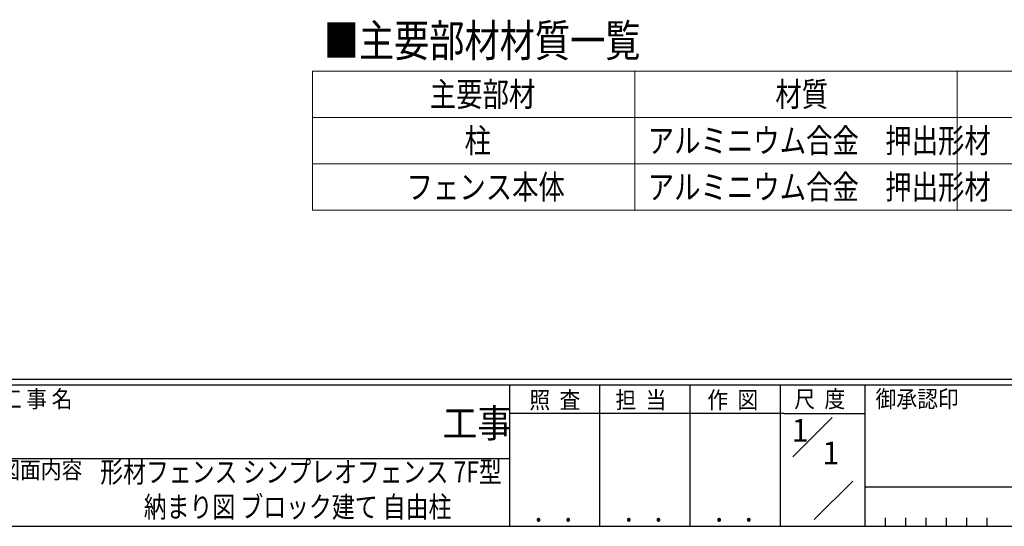
# Model space of a CAD drawing. Extents: x 0 to 7934, y 0 to 5664.
# Drawn here: x 3965 to 6408, y 0 to 1256 of the extents above; entities that cross this region are included whole.
import ezdxf
from ezdxf.enums import TextEntityAlignment as Align

# ---------------------------------------------------------------- set-up
doc = ezdxf.new("R2010")
doc.units = 0
doc.layers.add('TABLE1', color=255, linetype='CONTINUOUS', lineweight=13)
doc.layers.add('USER1', color=3, linetype='CONTINUOUS')
doc.layers.add('YKK_ZWAK', color=7, linetype='CONTINUOUS')
doc.styles.get("Standard").update_dxf_attribs({"font": 'ROMANS.SHX', "bigfont": 'EXTFONT.SHX'})
doc.styles.add('text-b', font='extslim2.shx', dxfattribs={"width": 0.8, "bigfont": 'extfont2.shx'})
doc.styles.add('YKK_OSSTYLE1', font='romans.shx', dxfattribs={"width": 0.9, "bigfont": 'EXTFONT.SHX'})

# ---------------------------------------------------------------- blocks, each defined once
blk = doc.blocks.new('A201')
at = {"layer": 'YKK_ZWAK', "color": 254, "linetype": 'Continuous'}
for p, q in [((571, 35), (21, 35)), ((544, 34), (21, 34)), ((389, 34), (389, 9)), ((437, 34), (437, 9)), ((452, 34), (452, 9)), ((452, 16), (524, 16)), ((21, 9), (544, 9))]:
    blk.add_line(p, q, dxfattribs=at)
at = {"layer": 'YKK_ZWAK', "color": 131, "linetype": 'Continuous'}
for p, q in [((405, 34), (405, 9)), ((421, 34), (421, 9)), ((437.7, 29), (389, 29)), ((437.7, 29), (452, 29)), ((439.26, 21.33), (446.19, 28.25)), ((297, 21), (389, 21)), ((443.05, 10.18), (449.85, 16.98)), ((455.6, 10.5), (455.6, 9)), ((459.2, 10.5), (459.2, 9)), ((462.8, 10.5), (462.8, 9)), ((466.4, 10.5), (466.4, 9)), ((470, 10.5), (470, 9)), ((473.6, 10.5), (473.6, 9))]:
    blk.add_line(p, q, dxfattribs=at)
at = {"layer": 'YKK_ZWAK', "color": 131, "linetype": 'Continuous', "style": 'YKK_OSSTYLE1', "width": 0.9}
for s, height, p in [('工 事 名', 3, (298.87, 30.05)), ('照  査', 3, (392.56, 29.87)), ('担  当', 3, (407.82, 29.87)), ('作  図', 3, (424.09, 29.88)), ('尺  度', 3, (439.51, 30.04)), ('御承認印', 3, (453.91, 30.05)), ('図面内容', 3, (298.58, 17.47)), (' ． ．', 3.5, (392.18, 9.75)), (' ． ．', 3.5, (408.18, 9.75)), (' ． ．', 3.5, (424.18, 9.75))]:
    blk.add_text(s, height=height, dxfattribs=at).set_placement(p)
at = {"layer": 'YKK_ZWAK', "color": 254, "linetype": 'Continuous', "style": 'YKK_OSSTYLE1', "width": 0.9}
blk.add_text('工事', height=5, dxfattribs=at).set_placement((377.17, 24.75))

msp = doc.modelspace()

# ---------------------------------------------------------------- linework, layer by layer
at = {"layer": 'TABLE1'}
for p, q in [((4691.4, 1128.7), (7091.4, 1128.7)), ((4691.4, 1128.7), (4691.4, 783.7)), ((5491.4, 1128.7), (5491.4, 783.7)), ((6291.4, 1128.7), (6291.4, 783.7)), ((4691.4, 1013.7), (7091.4, 1013.7)), ((4691.4, 898.7), (7091.4, 898.7)), ((4691.4, 783.7), (7091.4, 783.7))]:
    msp.add_line(p, q, dxfattribs=at)

# ---------------------------------------------------------------- block references
at = {"layer": 'YKK_ZWAK', "xscale": 14, "yscale": 14, "zscale": 14}
msp.add_blockref('A201', (-266, -126), dxfattribs=at)

# ---------------------------------------------------------------- texts
at = {"layer": 'TABLE1', "style": 'text-b', "width": 0.8}
for s, p in [('主要部材', (4982.6, 1041.2)), ('材質', (5840.2, 1041.2)), ('柱', (5069, 926.2)), ('アルミニウム合金\u3000押出形材', (5523.4, 926.2)), ('フェンス本体', (4925, 811.2)), ('アルミニウム合金\u3000押出形材', (5523.4, 811.2))]:
    msp.add_text(s, height=60, dxfattribs=at).set_placement(p)
at = {"layer": 'USER1', "style": 'text-b', "width": 0.8}
for s, height, p in [('■主要部材材質一覧', 80, (4719.5, 1164.3)), ('形材フェンス シンプレオフェンス 7F型', 52, (4164.8, 108.7)), ('納まり図 ブロック建て 自由柱', 52, (4272.9, 22))]:
    msp.add_text(s, height=height, dxfattribs=at).set_placement(p)
at = {"layer": 'USER1', "color": 3}
msp.add_text('1', height=56, dxfattribs=at).set_placement((5880, 210))
msp.add_text('1', height=56, dxfattribs=at).set_placement((5978, 182), align=Align.MIDDLE_CENTER)

doc.saveas('drawing.dxf')
